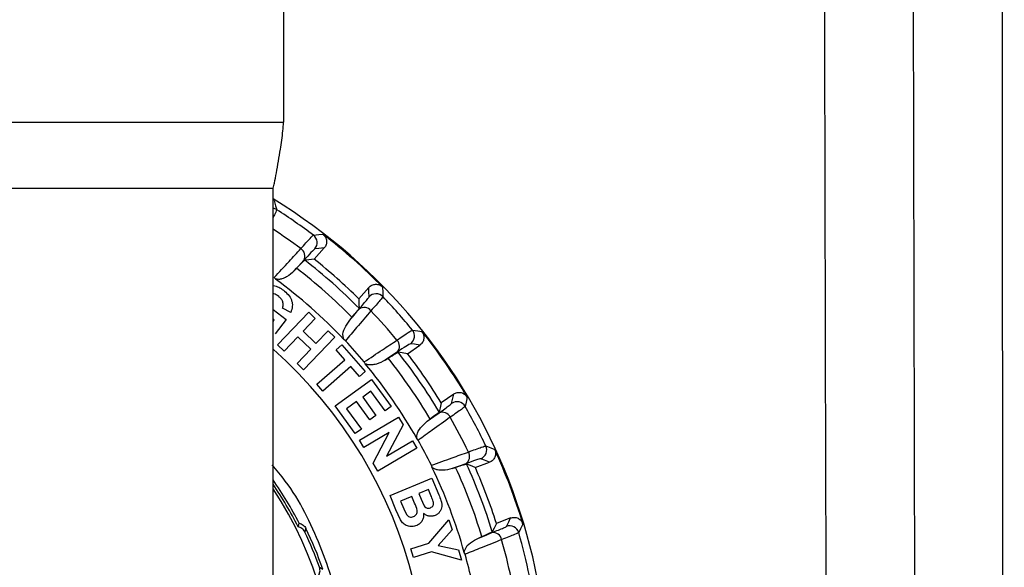
# Model space of a CAD drawing. Units: millimetres. Extents: x 2 to 418, y 2 to 295.
# Drawn here: x 276 to 280, y 228 to 230 of the extents above; entities that cross this region are included whole.
import ezdxf

# ---------------------------------------------------------------- set-up
doc = ezdxf.new("R2010")
doc.units = ezdxf.units.MM

msp = doc.modelspace()

# ---------------------------------------------------------------- linework, layer by layer
at = {"color": 7, "linetype": 'Continuous', "lineweight": 25}
for p, q in [((279.478, 231.8087), (279.5051, 220.4168)), ((276.9758, 230.9087), (276.9758, 229.321)), ((276.9343, 227.0587), (276.9343, 229.0587)), ((277.0982, 228.7753), (277.1381, 228.8204)), ((277.0182, 228.7291), (277.0281, 228.7396)), ((276.9447, 228.6963), (276.9388, 228.7023)), ((277.3157, 228.6631), (277.2757, 228.618)), ((276.9343, 228.5747), (276.9862, 228.5356)), ((276.9521, 228.4347), (277.0763, 228.5646)), ((277.0046, 228.5638), (276.9718, 228.5801)), ((277.0763, 228.5646), (277.1025, 228.5396)), ((276.9387, 228.5336), (276.9343, 228.5369)), ((276.9343, 228.5278), (276.9387, 228.5336)), ((276.9862, 228.5356), (276.943, 228.4785)), ((277.1025, 228.5396), (277.0537, 228.4884)), ((277.2395, 228.533), (277.2487, 228.5442)), ((277.0537, 228.4884), (277.1051, 228.4393)), ((277.1051, 228.4393), (277.154, 228.4904)), ((277.154, 228.4904), (277.1802, 228.4654)), ((276.9783, 228.4096), (276.9521, 228.4347)), ((277.0326, 228.4664), (276.9783, 228.4096)), ((277.0841, 228.4173), (277.0326, 228.4664)), ((277.1802, 228.4654), (277.056, 228.3354)), ((277.1856, 228.4153), (277.2085, 228.4352)), ((277.2085, 228.4352), (277.3017, 228.3279)), ((277.2225, 228.451), (277.2158, 228.4562)), ((277.0298, 228.3605), (277.0841, 228.4173)), ((277.2205, 228.3753), (277.1856, 228.4153)), ((277.4694, 228.3994), (277.519, 228.4336)), ((277.056, 228.3354), (277.0298, 228.3605)), ((277.1083, 228.2778), (277.2205, 228.3753)), ((277.3015, 228.3594), (277.2971, 228.3667)), ((277.3806, 228.3737), (277.3928, 228.3815)), ((277.2442, 228.348), (277.132, 228.2505)), ((277.2789, 228.3081), (277.2442, 228.348)), ((277.3017, 228.3279), (277.2789, 228.3081)), ((277.132, 228.2505), (277.1083, 228.2778)), ((277.1816, 228.1913), (277.3266, 228.2966)), ((277.3266, 228.2966), (277.4047, 228.1891)), ((277.3233, 228.2495), (277.2912, 228.2261)), ((277.3801, 228.1713), (277.3233, 228.2495)), ((277.6537, 228.2384), (277.6041, 228.2042)), ((277.2667, 228.2084), (277.2273, 228.1797)), ((277.3196, 228.1356), (277.2667, 228.2084)), ((277.2912, 228.2261), (277.3441, 228.1534)), ((277.2617, 228.081), (277.1816, 228.1913)), ((277.2273, 228.1797), (277.2862, 228.0987)), ((277.4047, 228.1891), (277.3801, 228.1713)), ((277.2789, 228.0544), (277.4339, 228.1461)), ((277.3441, 228.1534), (277.3196, 228.1356)), ((277.4339, 228.1461), (277.4519, 228.1157)), ((277.5486, 228.1303), (277.5603, 228.1389)), ((277.2862, 228.0987), (277.2617, 228.081)), ((277.3972, 228.0851), (277.2961, 228.0254)), ((277.3331, 227.9629), (277.3972, 228.0851)), ((277.4519, 228.1157), (277.3859, 227.991)), ((277.2961, 228.0254), (277.2789, 228.0544)), ((277.3859, 227.991), (277.4894, 228.0522)), ((277.4894, 228.0522), (277.5066, 228.0232)), ((277.5125, 228.0548), (277.5072, 228.0614)), ((277.5066, 228.0232), (277.3516, 227.9315)), ((277.7398, 227.9456), (277.7962, 227.9669)), ((277.3516, 227.9315), (277.3331, 227.9629)), ((277.5673, 227.9469), (277.5648, 227.955)), ((277.6475, 227.9418), (277.6612, 227.9465)), ((277.4002, 227.8347), (277.5668, 227.9038)), ((277.5668, 227.9038), (277.5944, 227.8372)), ((277.5531, 227.8586), (277.5145, 227.8427)), ((277.5611, 227.8393), (277.5531, 227.8586)), ((277.4237, 227.778), (277.4002, 227.8347)), ((277.4868, 227.8312), (277.4422, 227.8127)), ((277.4422, 227.8127), (277.4551, 227.7816)), ((277.498, 227.804), (277.4868, 227.8312)), ((277.5145, 227.8427), (277.5236, 227.8206)), ((277.5236, 227.8206), (277.5343, 227.7964)), ((277.4416, 227.7379), (277.4237, 227.778)), ((277.4551, 227.7816), (277.4657, 227.7589)), ((277.555, 227.6444), (277.6348, 227.7383)), ((277.6348, 227.7383), (277.6475, 227.6977)), ((277.8803, 227.7452), (277.8239, 227.7238)), ((277.6475, 227.6977), (277.5921, 227.6361)), ((277.7524, 227.6654), (277.7658, 227.6709)), ((277.4828, 227.6219), (277.555, 227.6444)), ((277.4935, 227.5874), (277.4828, 227.6219)), ((277.5921, 227.6361), (277.6724, 227.6177)), ((277.6724, 227.6177), (277.6848, 227.5778)), ((277.5655, 227.6098), (277.4935, 227.5874)), ((277.6848, 227.5778), (277.5655, 227.6098)), ((277.6992, 227.6006), (277.6957, 227.6083))]:
    msp.add_line(p, q, dxfattribs=at)
at = {"color": 7, "linetype": 'Continuous', "lineweight": 25, "flags": 128}
for points in [[(279.8346, 231.8087), (279.8405, 226.3737), (279.8463, 220.6353)], [(276.9387, 229.0091), (276.9444, 228.9886), (276.9489, 228.9724)], [(277.095, 228.8716), (277.1163, 228.8735), (277.1329, 228.875)], [(277.1381, 228.8204), (277.1171, 228.8184), (277.1005, 228.8167)], [(277.0571, 228.7715), (277.0353, 228.7478), (277.0182, 228.7291)], [(277.0982, 228.7753), (277.0771, 228.7734), (277.0605, 228.7718)], [(277.3165, 228.6254), (277.3161, 228.6466), (277.3157, 228.6631)], [(277.3705, 228.6646), (277.3712, 228.6432), (277.3717, 228.6264)], [(277.2757, 228.618), (277.2763, 228.5969), (277.2768, 228.5802)], [(277.2395, 228.533), (277.2604, 228.5575), (277.2769, 228.5768)], [(277.4893, 228.4936), (277.5105, 228.4904), (277.527, 228.4879)], [(277.519, 228.4336), (277.4981, 228.4367), (277.4816, 228.439)], [(277.4286, 228.4056), (277.4017, 228.3877), (277.3806, 228.3737)], [(277.4694, 228.3994), (277.4485, 228.4026), (277.432, 228.4051)], [(277.6455, 228.2016), (277.6501, 228.2222), (277.6537, 228.2384)], [(277.6041, 228.2042), (277.5997, 228.1835), (277.5962, 228.1672)], [(277.7073, 228.2267), (277.7028, 228.2058), (277.6993, 228.1894)], [(277.5486, 228.1303), (277.5748, 228.1491), (277.5954, 228.1639)], [(277.7818, 228.0323), (277.8015, 228.0241), (277.817, 228.0177)], [(277.7962, 227.9669), (277.7766, 227.9749), (277.7612, 227.9811)], [(277.7017, 227.9613), (277.6714, 227.9504), (277.6475, 227.9418)], [(277.7398, 227.9456), (277.7203, 227.9537), (277.7049, 227.96)], [(277.8635, 227.7113), (277.873, 227.7303), (277.8803, 227.7452)], [(277.0341, 227.7099), (277.0364, 227.7179), (277.0382, 227.7241)], [(277.0651, 227.7036), (277.0628, 227.6956), (277.061, 227.6893)], [(277.8239, 227.7238), (277.8147, 227.7048), (277.8074, 227.6898)], [(277.9295, 227.721), (277.9202, 227.7018), (277.9128, 227.6867)], [(277.7524, 227.6654), (277.7823, 227.6773), (277.8059, 227.6867)], [(277.1192, 227.5487), (277.1265, 227.5447), (277.1322, 227.5415)]]:
    msp.add_lwpolyline(points, dxfattribs=at)
at = {"color": 7, "linetype": 'Continuous', "lineweight": 25}
for centre, radius, start, end in [((275.7358, 227.0587), 2.2949, 270, 58.5175), ((276.9289, 228.9407), 0.0375, 57.6488, 81.6009), ((275.7358, 227.0587), 2.2658, 53.1405, 57.6287), ((275.7358, 227.0587), 2.1926, 53.3431, 56.8645), ((277.0725, 228.8416), 0.0375, 318.4842, 53.1178), ((275.7358, 227.0587), 2.2915, 44.4909, 52.4322), ((277.0266, 228.7881), 0.0347, 331.4426, 58.2605), ((275.7358, 227.0587), 2.1656, 44.636, 52.2871), ((275.7358, 227.0587), 2.1915, 45.3597, 51.5634), ((275.7358, 227.0587), 2.1202, 44.4755, 52.4476), ((275.7358, 227.0587), 2.0354, 43.3582, 53.5649), ((277.3446, 228.6005), 0.0375, 43.8052, 138.4389), ((275.7358, 227.0587), 2.2658, 39.2943, 43.7826), ((277.2971, 228.5485), 0.0347, 38.6625, 125.4805), ((275.7358, 227.0587), 2.1926, 39.4969, 43.58), ((277.4603, 228.4699), 0.0375, 304.638, 39.2717), ((275.7358, 227.0587), 2.2915, 30.6447, 38.586), ((275.7358, 227.0587), 2.0368, 39.9541, 43.1228), ((277.403, 228.429), 0.0347, 317.5964, 44.4144), ((275.7358, 227.0587), 1.8113, 270, 48.5716), ((275.7358, 227.0587), 2.1656, 30.7898, 38.4409), ((275.7358, 227.0587), 2.1915, 31.5135, 37.7172), ((275.7358, 227.0587), 2.0354, 29.5121, 39.7187), ((275.7358, 227.0587), 2.1202, 30.6293, 38.6014), ((277.6668, 228.1707), 0.0375, 29.9591, 124.5927), ((277.6082, 228.1316), 0.0347, 24.8164, 111.6344), ((275.7358, 227.0587), 2.2658, 25.4482, 29.9364), ((275.7358, 227.0587), 2.1926, 25.6508, 29.7338), ((275.7358, 227.0587), 2.0368, 26.108, 29.2766), ((277.6824, 227.9902), 0.0347, 303.7502, 30.5682), ((277.7479, 228.0162), 0.0375, 290.7919, 25.4255), ((275.7358, 227.0587), 2.2915, 16.7986, 24.7399), ((275.7358, 227.0587), 2.0354, 15.6659, 25.8726), ((275.7358, 227.0587), 2.1202, 16.7832, 24.7553), ((275.7358, 227.0587), 2.1656, 16.9437, 24.5948), ((275.7358, 227.0587), 2.1915, 17.6674, 23.8711), ((275.7358, 227.0587), 1.4625, 27.0656, 34.966), ((275.7358, 227.0587), 1.4424, 247.4773, 33.807), ((275.7358, 227.0587), 1.4525, 26.6374, 34.3952), ((275.7358, 227.0587), 1.4675, 19.5059, 25.4487), ((275.7358, 227.0587), 1.4775, 19.0735, 25.8811), ((277.8768, 227.6763), 0.0375, 16.1129, 110.7466), ((277.8106, 227.6523), 0.0347, 10.9702, 97.7882), ((275.7358, 227.0587), 2.1926, 11.8046, 15.8877), ((275.7358, 227.0587), 2.2658, 11.602, 16.0903), ((275.7358, 227.0587), 2.0368, 12.2618, 15.4305)]:
    msp.add_arc(centre, radius, start, end, dxfattribs=at)
for points, knots in [([(279.1686, 220.1353), (279.1561, 222.6644), (279.1367, 226.5556), (279.13, 230.4467), (279.1276, 231.8087)], [0, 0, 0, 0, 0.649979, 1, 1, 1, 1]), ([(276.9343, 229.0587), (276.9361, 229.0654), (276.9415, 229.0853), (276.9512, 229.1369), (276.9626, 229.206), (276.9726, 229.2733), (276.9751, 229.3094), (276.9758, 229.321)], [0, 0, 0, 0, 0.078387, 0.232578, 0.591884, 0.869153, 1, 1, 1, 1]), ([(276.9489, 228.9724), (276.9484, 228.9703), (276.9476, 228.9676), (276.9368, 228.9464), (276.9343, 228.9417)], [0, 0, 0, 0, 0.77741, 1, 1, 1, 1]), ([(277.0449, 228.8177), (277.059, 228.8334), (277.0865, 228.864), (277.0922, 228.8691), (277.095, 228.8716)], [0, 0, 0, 0, 0.512409, 1, 1, 1, 1]), ([(277.1329, 228.875), (277.1349, 228.8733), (277.1388, 228.87), (277.1431, 228.8635), (277.1462, 228.8564), (277.1477, 228.8489), (277.1476, 228.8411), (277.146, 228.8336), (277.1429, 228.8265), (277.1397, 228.8224), (277.1381, 228.8204)], [0, 0, 0, 0, 0.12493, 0.250074, 0.374737, 0.499843, 0.624463, 0.749539, 0.874652, 1, 1, 1, 1]), ([(276.9388, 228.7023), (276.9586, 228.7239), (276.9939, 228.7623), (277.0293, 228.8007), (277.0449, 228.8177)], [0, 0, 0, 0, 0.56, 1, 1, 1, 1]), ([(277.1005, 228.8167), (277.0974, 228.814), (277.0918, 228.8091), (277.0677, 228.783), (277.0571, 228.7715)], [0, 0, 0, 0, 0.559574, 1, 1, 1, 1]), ([(277.0281, 228.7396), (277.0369, 228.7489), (277.0546, 228.7674), (277.0585, 228.7704), (277.0605, 228.7718)], [0, 0, 0, 0, 0.498232, 1, 1, 1, 1]), ([(277.0182, 228.7291), (277.009, 228.7206), (276.9952, 228.7078), (276.9726, 228.6982), (276.9582, 228.6944), (276.9487, 228.6957), (276.9447, 228.6963)], [0, 0, 0, 0, 0.4997533, 0.7500146, 0.8965031, 1, 1, 1, 1]), ([(276.9357, 228.6708), (276.9429, 228.6689), (276.9572, 228.665), (276.9694, 228.6564), (276.9754, 228.652)], [0, 0, 0, 0, 0.498691, 1, 1, 1, 1]), ([(277.3157, 228.6631), (277.3175, 228.665), (277.3211, 228.6686), (277.3278, 228.6725), (277.3351, 228.6751), (277.3427, 228.676), (277.3504, 228.6755), (277.3578, 228.6733), (277.3648, 228.6697), (277.3686, 228.6663), (277.3705, 228.6646)], [0, 0, 0, 0, 0.12493, 0.250074, 0.374737, 0.499843, 0.624463, 0.749539, 0.874652, 1, 1, 1, 1]), ([(276.9567, 228.6273), (276.9504, 228.6316), (276.9427, 228.6368), (276.9336, 228.6378), (276.932, 228.638)], [0, 0, 0, 0, 0.822314, 1, 1, 1, 1]), ([(276.9754, 228.652), (276.982, 228.6466), (276.9951, 228.6358), (277.0068, 228.6175), (277.0109, 228.601), (277.0118, 228.5839), (277.0075, 228.5718), (277.0046, 228.5638)], [0, 0, 0, 0, 0.250258, 0.500492, 0.625044, 0.75075, 1, 1, 1, 1]), ([(276.9718, 228.5801), (276.973, 228.5844), (276.9755, 228.593), (276.9734, 228.6066), (276.967, 228.6186), (276.9601, 228.6244), (276.9567, 228.6273)], [0, 0, 0, 0, 0.249739, 0.499356, 0.749751, 1, 1, 1, 1]), ([(277.2769, 228.5768), (277.2895, 228.5916), (277.3119, 228.6181), (277.3151, 228.6231), (277.3165, 228.6254)], [0, 0, 0, 0, 0.559607, 1, 1, 1, 1]), ([(277.3717, 228.6264), (277.3695, 228.6234), (277.3652, 228.6171), (277.3381, 228.5861), (277.3242, 228.5702)], [0, 0, 0, 0, 0.487591, 1, 1, 1, 1]), ([(277.3242, 228.5702), (277.3052, 228.548), (277.2713, 228.5082), (277.2374, 228.4685), (277.2225, 228.451)], [0, 0, 0, 0, 0.56, 1, 1, 1, 1]), ([(277.2768, 228.5802), (277.2756, 228.5781), (277.2732, 228.5738), (277.2569, 228.5541), (277.2487, 228.5442)], [0, 0, 0, 0, 0.498228, 1, 1, 1, 1]), ([(277.2158, 228.4562), (277.2148, 228.46), (277.2102, 228.4784), (277.2202, 228.5042), (277.2325, 228.5227), (277.2395, 228.533)], [0, 0, 0, 0, 0.103786, 0.50001, 1, 1, 1, 1]), ([(277.4278, 228.4533), (277.4452, 228.4652), (277.4793, 228.4883), (277.486, 228.4919), (277.4893, 228.4936)], [0, 0, 0, 0, 0.512409, 1, 1, 1, 1]), ([(277.527, 228.4879), (277.5285, 228.4858), (277.5315, 228.4816), (277.5341, 228.4743), (277.5354, 228.4667), (277.535, 228.459), (277.5332, 228.4515), (277.5298, 228.4446), (277.5251, 228.4384), (277.521, 228.4352), (277.519, 228.4336)], [0, 0, 0, 0, 0.12493, 0.250074, 0.374737, 0.499843, 0.624463, 0.749539, 0.874652, 1, 1, 1, 1]), ([(277.2971, 228.3667), (277.3215, 228.3828), (277.3651, 228.4117), (277.4086, 228.4406), (277.4278, 228.4533)], [0, 0, 0, 0, 0.56, 1, 1, 1, 1]), ([(277.4816, 228.439), (277.4779, 228.4371), (277.4713, 228.4338), (277.4417, 228.4142), (277.4286, 228.4056)], [0, 0, 0, 0, 0.559574, 1, 1, 1, 1]), ([(277.3928, 228.3815), (277.4036, 228.3884), (277.4252, 228.4022), (277.4297, 228.4041), (277.432, 228.4051)], [0, 0, 0, 0, 0.498232, 1, 1, 1, 1]), ([(277.3806, 228.3737), (277.3697, 228.3676), (277.3532, 228.3585), (277.329, 228.3546), (277.3141, 228.3544), (277.3052, 228.3579), (277.3015, 228.3594)], [0, 0, 0, 0, 0.499753, 0.750015, 0.896503, 1, 1, 1, 1]), ([(277.6537, 228.2384), (277.6559, 228.2398), (277.6603, 228.2424), (277.6677, 228.2446), (277.6754, 228.2454), (277.6831, 228.2445), (277.6904, 228.2421), (277.6971, 228.2382), (277.703, 228.2331), (277.7058, 228.2288), (277.7073, 228.2267)], [0, 0, 0, 0, 0.12493, 0.250074, 0.374737, 0.499843, 0.624463, 0.749539, 0.874652, 1, 1, 1, 1]), ([(277.5954, 228.1639), (277.6112, 228.1753), (277.6393, 228.1956), (277.6436, 228.1997), (277.6455, 228.2016)], [0, 0, 0, 0, 0.559607, 1, 1, 1, 1]), ([(277.5962, 228.1672), (277.5945, 228.1655), (277.5911, 228.1619), (277.5706, 228.1466), (277.5603, 228.1389)], [0, 0, 0, 0, 0.498228, 1, 1, 1, 1]), ([(277.6993, 228.1894), (277.6965, 228.187), (277.6908, 228.1819), (277.657, 228.1583), (277.6397, 228.1462)], [0, 0, 0, 0, 0.487591, 1, 1, 1, 1]), ([(277.5072, 228.0614), (277.5072, 228.0653), (277.5071, 228.0843), (277.5229, 228.107), (277.5394, 228.122), (277.5486, 228.1303)], [0, 0, 0, 0, 0.103786, 0.50001, 1, 1, 1, 1]), ([(277.6397, 228.1462), (277.616, 228.1291), (277.5736, 228.0986), (277.5311, 228.0682), (277.5125, 228.0548)], [0, 0, 0, 0, 0.56, 1, 1, 1, 1]), ([(277.5648, 227.955), (277.5923, 227.9649), (277.6415, 227.9825), (277.6907, 228.0001), (277.7123, 228.0078)], [0, 0, 0, 0, 0.56, 1, 1, 1, 1]), ([(277.7123, 228.0078), (277.7321, 228.0152), (277.7707, 228.0296), (277.7782, 228.0314), (277.7818, 228.0323)], [0, 0, 0, 0, 0.512409, 1, 1, 1, 1]), ([(277.817, 228.0177), (277.8179, 228.0153), (277.8198, 228.0105), (277.8206, 228.0028), (277.8201, 227.9951), (277.8179, 227.9877), (277.8143, 227.9809), (277.8093, 227.975), (277.8033, 227.9701), (277.7986, 227.968), (277.7962, 227.9669)], [0, 0, 0, 0, 0.12493, 0.250074, 0.374737, 0.499843, 0.624463, 0.749539, 0.874652, 1, 1, 1, 1]), ([(277.7612, 227.9811), (277.7572, 227.9802), (277.75, 227.9785), (277.7165, 227.9666), (277.7017, 227.9613)], [0, 0, 0, 0, 0.5595741, 1, 1, 1, 1]), ([(277.2358, 227.0587), (277.2304, 227.157), (277.2196, 227.3536), (277.1277, 227.6347), (277.0301, 227.8394), (276.9483, 227.9352), (276.9303, 227.9563)], [0, 0, 0, 0, 0.304633, 0.609267, 0.9139, 1, 1, 1, 1]), ([(277.6475, 227.9418), (277.6354, 227.9386), (277.6173, 227.9336), (277.5928, 227.9356), (277.5783, 227.939), (277.5705, 227.9446), (277.5673, 227.9469)], [0, 0, 0, 0, 0.499753, 0.750015, 0.896503, 1, 1, 1, 1]), ([(277.6612, 227.9465), (277.6733, 227.9506), (277.6976, 227.9589), (277.7025, 227.9596), (277.7049, 227.96)], [0, 0, 0, 0, 0.498232, 1, 1, 1, 1]), ([(277.561, 227.7858), (277.5634, 227.7871), (277.5669, 227.7889), (277.5703, 227.7926), (277.5721, 227.7957), (277.5732, 227.7991), (277.5737, 227.8042), (277.5729, 227.8079), (277.5724, 227.8103)], [0, 0, 0, 0, 0.271365, 0.388893, 0.500005, 0.624667, 0.749802, 1, 1, 1, 1]), ([(277.5724, 227.8103), (277.5711, 227.8139), (277.5676, 227.8236), (277.5636, 227.8332), (277.5611, 227.8393)], [0, 0, 0, 0, 0.362527, 1, 1, 1, 1]), ([(277.5944, 227.8372), (277.5974, 227.8298), (277.602, 227.8185), (277.6061, 227.8031), (277.6066, 227.7912), (277.6039, 227.7798), (277.5981, 227.7693), (277.59, 227.7603), (277.5829, 227.7568), (277.5793, 227.755)], [0, 0, 0, 0, 0.250388, 0.385504, 0.500804, 0.624097, 0.750604, 0.875544, 1, 1, 1, 1]), ([(277.4935, 227.7506), (277.4958, 227.7517), (277.5004, 227.754), (277.5055, 227.7599), (277.5083, 227.7673), (277.5078, 227.7828), (277.5023, 227.7946), (277.498, 227.804)], [0, 0, 0, 0, 0.124583, 0.250162, 0.373168, 0.500077, 1, 1, 1, 1]), ([(277.5343, 227.7964), (277.5358, 227.7942), (277.5386, 227.7897), (277.5443, 227.7858), (277.5493, 227.7842), (277.5546, 227.7837), (277.5584, 227.785), (277.561, 227.7858)], [0, 0, 0, 0, 0.253919, 0.498879, 0.626277, 0.749673, 1, 1, 1, 1]), ([(277.5063, 227.7152), (277.5003, 227.7134), (277.4882, 227.7099), (277.4722, 227.7121), (277.4606, 227.7172), (277.4503, 227.7246), (277.4451, 227.7326), (277.4416, 227.7379)], [0, 0, 0, 0, 0.248675, 0.498559, 0.624261, 0.749503, 1, 1, 1, 1]), ([(277.4657, 227.7589), (277.4673, 227.7568), (277.4706, 227.7526), (277.4778, 227.7488), (277.4859, 227.748), (277.491, 227.7497), (277.4935, 227.7506)], [0, 0, 0, 0, 0.249412, 0.499678, 0.748973, 1, 1, 1, 1]), ([(277.5335, 227.7634), (277.5337, 227.7582), (277.534, 227.7482), (277.5291, 227.734), (277.5198, 227.7223), (277.5109, 227.7176), (277.5063, 227.7152)], [0, 0, 0, 0, 0.265118, 0.4995932, 0.741457, 1, 1, 1, 1]), ([(277.5793, 227.755), (277.5774, 227.7543), (277.5735, 227.7529), (277.5654, 227.7514), (277.5551, 227.7519), (277.5431, 227.7557), (277.5367, 227.7609), (277.5335, 227.7634)], [0, 0, 0, 0, 0.125275, 0.249541, 0.500418, 0.750005, 1, 1, 1, 1]), ([(277.8803, 227.7452), (277.8828, 227.746), (277.8877, 227.7475), (277.8954, 227.7478), (277.903, 227.7467), (277.9103, 227.744), (277.9168, 227.7399), (277.9224, 227.7346), (277.9269, 227.7282), (277.9286, 227.7234), (277.9295, 227.721)], [0, 0, 0, 0, 0.12493, 0.250074, 0.374737, 0.499843, 0.624463, 0.749539, 0.874652, 1, 1, 1, 1]), ([(277.061, 227.6893), (277.0594, 227.6921), (277.0561, 227.6978), (277.0492, 227.7038), (277.0418, 227.708), (277.0367, 227.7092), (277.0341, 227.7099)], [0, 0, 0, 0, 0.249217, 0.49942, 0.740359, 1, 1, 1, 1]), ([(277.0382, 227.7241), (277.041, 227.7234), (277.0467, 227.722), (277.0542, 227.7173), (277.0608, 227.7113), (277.0637, 227.7062), (277.0651, 227.7036)], [0, 0, 0, 0, 0.248022, 0.499958, 0.750499, 1, 1, 1, 1]), ([(277.8074, 227.6898), (277.8053, 227.6885), (277.8012, 227.6859), (277.7776, 227.6759), (277.7658, 227.6709)], [0, 0, 0, 0, 0.498228, 1, 1, 1, 1]), ([(277.8059, 227.6867), (277.8239, 227.694), (277.8561, 227.707), (277.8612, 227.71), (277.8635, 227.7113)], [0, 0, 0, 0, 0.559607, 1, 1, 1, 1]), ([(277.6957, 227.6083), (277.6966, 227.6122), (277.7011, 227.6306), (277.7219, 227.6488), (277.7415, 227.6595), (277.7524, 227.6654)], [0, 0, 0, 0, 0.1037855, 0.5000096, 1, 1, 1, 1]), ([(277.8447, 227.6589), (277.8175, 227.6481), (277.769, 227.6286), (277.7205, 227.6092), (277.6992, 227.6006)], [0, 0, 0, 0, 0.56, 1, 1, 1, 1]), ([(277.9128, 227.6867), (277.9095, 227.6849), (277.9028, 227.6814), (277.8643, 227.6666), (277.8447, 227.6589)], [0, 0, 0, 0, 0.487591, 1, 1, 1, 1]), ([(277.1147, 227.5152), (277.1161, 227.5174), (277.1188, 227.5219), (277.1211, 227.5301), (277.1217, 227.5392), (277.12, 227.5456), (277.1192, 227.5487)], [0, 0, 0, 0, 0.2592173, 0.4998512, 0.7499681, 1, 1, 1, 1])]:
    msp.add_open_spline(points, degree=3, knots=knots, dxfattribs=at)
for points in [[(274.4958, 229.321), (274.5005, 229.321), (274.5097, 229.321), (274.5834, 229.321), (274.698, 229.321), (274.8534, 229.321), (275.0425, 229.321), (275.2583, 229.321), (275.4924, 229.321), (275.7358, 229.321), (275.9793, 229.321), (276.2134, 229.321), (276.4292, 229.321), (276.6183, 229.321), (276.7737, 229.321), (276.8883, 229.321), (276.962, 229.321), (276.9712, 229.321), (276.9758, 229.321)], [(275.7358, 229.0587), (275.8143, 229.0587), (275.9712, 229.0587), (276.1974, 229.0587), (276.406, 229.0587), (276.5887, 229.0587), (276.7389, 229.0587), (276.8497, 229.0587), (276.921, 229.0587), (276.9299, 229.0587), (276.9343, 229.0587)]]:
    msp.add_open_spline(points, degree=3, dxfattribs=at)

doc.saveas('drawing.dxf')
